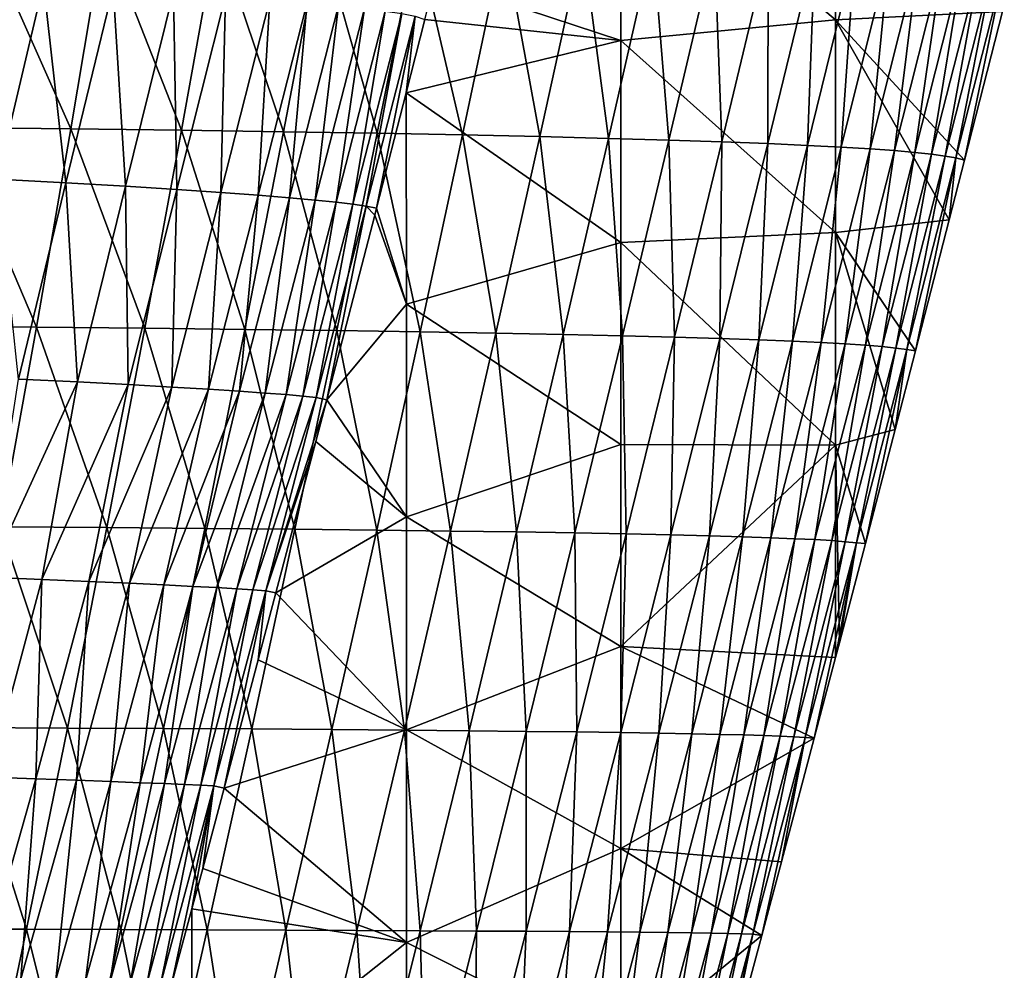
# Model space of a CAD drawing. Units: millimetres. Extents: x -158 to 158, y -540 to 0.
# Drawn here: x 104 to 127, y -411 to -389 of the extents above; entities that cross this region are included whole.
import ezdxf

# ---------------------------------------------------------------- set-up
doc = ezdxf.new("R2010")
doc.units = ezdxf.units.MM
doc.header["$LTSCALE"] = 81.481481
for name, color, linetype in [('127', 7, 'CONTINUOUS'), ('27', 7, 'CONTINUOUS'), ('32', 7, 'CONTINUOUS')]:
    doc.layers.add(name, color=color, linetype=linetype)

msp = doc.modelspace()

# ---------------------------------------------------------------- linework, layer by layer
at = {"layer": '127', "linetype": 'CONTINUOUS'}
for points in [[(104.147, -388.011, 70.8), (103.062, -392.581, 69.974), (102.295, -387.907, 76.457), (104.147, -388.011, 70.8)], [(104.665, -392.665, 64.267), (103.062, -392.581, 69.974), (104.147, -388.011, 70.8), (104.665, -392.665, 64.267)], [(105.771, -388.111, 65), (104.665, -392.665, 64.267), (104.147, -388.011, 70.8), (105.771, -388.111, 65)], [(106.058, -392.745, 58.41), (104.665, -392.665, 64.267), (105.771, -388.111, 65), (106.058, -392.745, 58.41)], [(107.179, -388.208, 59.052), (106.058, -392.745, 58.41), (105.771, -388.111, 65), (107.179, -388.208, 59.052)], [(107.258, -392.822, 52.401), (106.058, -392.745, 58.41), (107.179, -388.208, 59.052), (107.258, -392.822, 52.401)], [(108.39, -388.299, 52.951), (107.258, -392.822, 52.401), (107.179, -388.208, 59.052), (108.39, -388.299, 52.951)], [(108.284, -392.892, 46.246), (107.258, -392.822, 52.401), (108.39, -388.299, 52.951), (108.284, -392.892, 46.246)], [(109.423, -388.383, 46.705), (108.284, -392.892, 46.246), (108.39, -388.299, 52.951), (109.423, -388.383, 46.705)], [(109.152, -392.956, 39.95), (108.284, -392.892, 46.246), (109.423, -388.383, 46.705), (109.152, -392.956, 39.95)], [(110.296, -388.46, 40.319), (109.152, -392.956, 39.95), (109.423, -388.383, 46.705), (110.296, -388.46, 40.319)], [(109.879, -393.013, 33.522), (109.152, -392.956, 39.95), (110.296, -388.46, 40.319), (109.879, -393.013, 33.522)], [(111.026, -388.53, 33.805), (109.879, -393.013, 33.522), (110.296, -388.46, 40.319), (111.026, -388.53, 33.805)], [(110.48, -393.066, 26.977), (109.879, -393.013, 33.522), (111.026, -388.53, 33.805), (110.48, -393.066, 26.977)], [(111.628, -388.595, 27.178), (110.48, -393.066, 26.977), (111.026, -388.53, 33.805), (111.628, -388.595, 27.178)], [(110.969, -393.114, 20.33), (110.48, -393.066, 26.977), (111.628, -388.595, 27.178), (110.969, -393.114, 20.33)], [(112.116, -388.655, 20.459), (110.969, -393.114, 20.33), (111.628, -388.595, 27.178), (112.116, -388.655, 20.459)], [(111.361, -393.161, 13.604), (110.969, -393.114, 20.33), (112.116, -388.655, 20.459), (111.361, -393.161, 13.604)], [(112.506, -388.714, 13.673), (111.361, -393.161, 13.604), (112.116, -388.655, 20.459), (112.506, -388.714, 13.673)], [(111.671, -393.208, 6.82), (111.361, -393.161, 13.604), (112.506, -388.714, 13.673), (111.671, -393.208, 6.82)], [(112.811, -388.773, 6.845), (111.671, -393.208, 6.82), (112.506, -388.714, 13.673), (112.811, -388.773, 6.845)], [(111.913, -393.257), (111.671, -393.208, 6.82), (112.811, -388.773, 6.845), (111.913, -393.257)], [(112.605, -390.567), (111.913, -393.257), (112.811, -388.773, 6.845), (112.605, -390.567)], [(113.042, -388.855), (112.605, -390.567), (112.811, -388.773, 6.845), (113.042, -388.855)], [(104.665, -392.665, 64.267), (103.564, -397.246, 63.459), (103.062, -392.581, 69.974), (104.665, -392.665, 64.267)], [(104.936, -397.312, 57.698), (103.564, -397.246, 63.459), (104.665, -392.665, 64.267), (104.936, -397.312, 57.698)], [(106.058, -392.745, 58.41), (104.936, -397.312, 57.698), (104.665, -392.665, 64.267), (106.058, -392.745, 58.41)], [(106.121, -397.374, 51.784), (104.936, -397.312, 57.698), (106.058, -392.745, 58.41), (106.121, -397.374, 51.784)], [(107.258, -392.822, 52.401), (106.121, -397.374, 51.784), (106.058, -392.745, 58.41), (107.258, -392.822, 52.401)], [(107.136, -397.432, 45.724), (106.121, -397.374, 51.784), (107.258, -392.822, 52.401), (107.136, -397.432, 45.724)], [(108.284, -392.892, 46.246), (107.136, -397.432, 45.724), (107.258, -392.822, 52.401), (108.284, -392.892, 46.246)], [(107.996, -397.483, 39.524), (107.136, -397.432, 45.724), (108.284, -392.892, 46.246), (107.996, -397.483, 39.524)], [(109.152, -392.956, 39.95), (107.996, -397.483, 39.524), (108.284, -392.892, 46.246), (109.152, -392.956, 39.95)], [(108.718, -397.529, 33.189), (107.996, -397.483, 39.524), (109.152, -392.956, 39.95), (108.718, -397.529, 33.189)], [(109.879, -393.013, 33.522), (108.718, -397.529, 33.189), (109.152, -392.956, 39.95), (109.879, -393.013, 33.522)], [(109.315, -397.57, 26.732), (108.718, -397.529, 33.189), (109.879, -393.013, 33.522), (109.315, -397.57, 26.732)], [(110.48, -393.066, 26.977), (109.315, -397.57, 26.732), (109.879, -393.013, 33.522), (110.48, -393.066, 26.977)], [(109.803, -397.607, 20.167), (109.315, -397.57, 26.732), (110.48, -393.066, 26.977), (109.803, -397.607, 20.167)], [(110.969, -393.114, 20.33), (109.803, -397.607, 20.167), (110.48, -393.066, 26.977), (110.969, -393.114, 20.33)], [(110.196, -397.642, 13.51), (109.803, -397.607, 20.167), (110.969, -393.114, 20.33), (110.196, -397.642, 13.51)], [(111.361, -393.161, 13.604), (110.196, -397.642, 13.51), (110.969, -393.114, 20.33), (111.361, -393.161, 13.604)], [(110.508, -397.678, 6.782), (110.196, -397.642, 13.51), (111.361, -393.161, 13.604), (110.508, -397.678, 6.782)], [(111.671, -393.208, 6.82), (110.508, -397.678, 6.782), (111.361, -393.161, 13.604), (111.671, -393.208, 6.82)], [(110.75, -397.732), (110.508, -397.678, 6.782), (111.671, -393.208, 6.82), (110.75, -397.732)], [(111.871, -393.417), (110.75, -397.732), (111.671, -393.208, 6.82), (111.871, -393.417)], [(111.913, -393.257), (111.871, -393.417), (111.671, -393.208, 6.82), (111.913, -393.257)], [(104.936, -397.312, 57.698), (102.845, -401.866, 61.078), (103.564, -397.246, 63.459), (104.936, -397.312, 57.698)], [(104.109, -401.918, 55.529), (102.845, -401.866, 61.078), (104.936, -397.312, 57.698), (104.109, -401.918, 55.529)], [(106.121, -397.374, 51.784), (104.109, -401.918, 55.529), (104.936, -397.312, 57.698), (106.121, -397.374, 51.784)], [(105.205, -401.966, 49.838), (104.109, -401.918, 55.529), (106.121, -397.374, 51.784), (105.205, -401.966, 49.838)], [(107.136, -397.432, 45.724), (105.205, -401.966, 49.838), (106.121, -397.374, 51.784), (107.136, -397.432, 45.724)], [(106.147, -402.009, 44.01), (105.205, -401.966, 49.838), (107.136, -397.432, 45.724), (106.147, -402.009, 44.01)], [(107.996, -397.483, 39.524), (106.147, -402.009, 44.01), (107.136, -397.432, 45.724), (107.996, -397.483, 39.524)], [(106.949, -402.048, 38.05), (106.147, -402.009, 44.01), (107.996, -397.483, 39.524), (106.949, -402.048, 38.05)], [(108.718, -397.529, 33.189), (106.949, -402.048, 38.05), (107.996, -397.483, 39.524), (108.718, -397.529, 33.189)], [(107.626, -402.082, 31.963), (106.949, -402.048, 38.05), (108.718, -397.529, 33.189), (107.626, -402.082, 31.963)], [(109.315, -397.57, 26.732), (107.626, -402.082, 31.963), (108.718, -397.529, 33.189), (109.315, -397.57, 26.732)], [(108.189, -402.111, 25.757), (107.626, -402.082, 31.963), (109.315, -397.57, 26.732), (108.189, -402.111, 25.757)], [(109.803, -397.607, 20.167), (108.189, -402.111, 25.757), (109.315, -397.57, 26.732), (109.803, -397.607, 20.167)], [(108.652, -402.137, 19.444), (108.189, -402.111, 25.757), (109.803, -397.607, 20.167), (108.652, -402.137, 19.444)], [(110.196, -397.642, 13.51), (108.652, -402.137, 19.444), (109.803, -397.607, 20.167), (110.196, -397.642, 13.51)], [(109.029, -402.162, 13.037), (108.652, -402.137, 19.444), (110.196, -397.642, 13.51), (109.029, -402.162, 13.037)], [(110.508, -397.678, 6.782), (109.029, -402.162, 13.037), (110.196, -397.642, 13.51), (110.508, -397.678, 6.782)], [(109.331, -402.186, 6.551), (109.029, -402.162, 13.037), (110.508, -397.678, 6.782), (109.331, -402.186, 6.551)], [(110.75, -397.732), (109.331, -402.186, 6.551), (110.508, -397.678, 6.782), (110.75, -397.732)], [(110.75, -397.732), (110.496, -398.7), (109.331, -402.186, 6.551), (110.75, -397.732)], [(110.496, -398.7), (109.566, -402.235), (109.331, -402.186, 6.551), (110.496, -398.7)], [(104.109, -401.918, 55.529), (102.869, -406.532, 55.199), (102.845, -401.866, 61.078), (104.109, -401.918, 55.529)], [(103.967, -406.572, 49.566), (102.869, -406.532, 55.199), (104.109, -401.918, 55.529), (103.967, -406.572, 49.566)], [(105.205, -401.966, 49.838), (103.967, -406.572, 49.566), (104.109, -401.918, 55.529), (105.205, -401.966, 49.838)], [(104.912, -406.607, 43.793), (103.967, -406.572, 49.566), (105.205, -401.966, 49.838), (104.912, -406.607, 43.793)], [(106.147, -402.009, 44.01), (104.912, -406.607, 43.793), (105.205, -401.966, 49.838), (106.147, -402.009, 44.01)], [(105.718, -406.638, 37.885), (104.912, -406.607, 43.793), (106.147, -402.009, 44.01), (105.718, -406.638, 37.885)], [(106.949, -402.048, 38.05), (105.718, -406.638, 37.885), (106.147, -402.009, 44.01), (106.949, -402.048, 38.05)], [(106.398, -406.664, 31.846), (105.718, -406.638, 37.885), (106.949, -402.048, 38.05), (106.398, -406.664, 31.846)], [(107.626, -402.082, 31.963), (106.398, -406.664, 31.846), (106.949, -402.048, 38.05), (107.626, -402.082, 31.963)], [(106.965, -406.686, 25.684), (106.398, -406.664, 31.846), (107.626, -402.082, 31.963), (106.965, -406.686, 25.684)], [(108.189, -402.111, 25.757), (106.965, -406.686, 25.684), (107.626, -402.082, 31.963), (108.189, -402.111, 25.757)], [(107.432, -406.705, 19.407), (106.965, -406.686, 25.684), (108.189, -402.111, 25.757), (107.432, -406.705, 19.407)], [(108.652, -402.137, 19.444), (107.432, -406.705, 19.407), (108.189, -402.111, 25.757), (108.652, -402.137, 19.444)], [(107.812, -406.722, 13.026), (107.432, -406.705, 19.407), (108.652, -402.137, 19.444), (107.812, -406.722, 13.026)], [(109.029, -402.162, 13.037), (107.812, -406.722, 13.026), (108.652, -402.137, 19.444), (109.029, -402.162, 13.037)], [(108.119, -406.738, 6.553), (107.812, -406.722, 13.026), (109.029, -402.162, 13.037), (108.119, -406.738, 6.553)], [(109.331, -402.186, 6.551), (108.119, -406.738, 6.553), (109.029, -402.162, 13.037), (109.331, -402.186, 6.551)], [(108.357, -406.792), (108.119, -406.738, 6.553), (109.331, -402.186, 6.551), (108.357, -406.792)], [(109.154, -403.794), (108.357, -406.792), (109.331, -402.186, 6.551), (109.154, -403.794)], [(109.566, -402.235), (109.154, -403.794), (109.331, -402.186, 6.551), (109.566, -402.235)], [(103.967, -406.572, 49.566), (102.654, -411.209, 49.577), (102.869, -406.532, 55.199), (103.967, -406.572, 49.566)], [(103.614, -411.239, 43.829), (102.654, -411.209, 49.577), (103.967, -406.572, 49.566), (103.614, -411.239, 43.829)], [(104.912, -406.607, 43.793), (103.614, -411.239, 43.829), (103.967, -406.572, 49.566), (104.912, -406.607, 43.793)], [(104.434, -411.265, 37.94), (103.614, -411.239, 43.829), (104.912, -406.607, 43.793), (104.434, -411.265, 37.94)], [(105.718, -406.638, 37.885), (104.434, -411.265, 37.94), (104.912, -406.607, 43.793), (105.718, -406.638, 37.885)], [(105.125, -411.286, 31.916), (104.434, -411.265, 37.94), (105.718, -406.638, 37.885), (105.125, -411.286, 31.916)], [(106.398, -406.664, 31.846), (105.125, -411.286, 31.916), (105.718, -406.638, 37.885), (106.398, -406.664, 31.846)], [(105.702, -411.304, 25.761), (105.125, -411.286, 31.916), (106.398, -406.664, 31.846), (105.702, -411.304, 25.761)], [(106.965, -406.686, 25.684), (105.702, -411.304, 25.761), (106.398, -406.664, 31.846), (106.965, -406.686, 25.684)], [(106.177, -411.318, 19.482), (105.702, -411.304, 25.761), (106.965, -406.686, 25.684), (106.177, -411.318, 19.482)], [(107.432, -406.705, 19.407), (106.177, -411.318, 19.482), (106.965, -406.686, 25.684), (107.432, -406.705, 19.407)], [(106.564, -411.329, 13.089), (106.177, -411.318, 19.482), (107.432, -406.705, 19.407), (106.564, -411.329, 13.089)], [(107.812, -406.722, 13.026), (106.564, -411.329, 13.089), (107.432, -406.705, 19.407), (107.812, -406.722, 13.026)], [(106.878, -411.34, 6.592), (106.564, -411.329, 13.089), (107.812, -406.722, 13.026), (106.878, -411.34, 6.592)], [(108.119, -406.738, 6.553), (106.878, -411.34, 6.592), (107.812, -406.722, 13.026), (108.119, -406.738, 6.553)], [(107.127, -411.371), (106.878, -411.34, 6.592), (108.119, -406.738, 6.553), (107.127, -411.371)], [(107.603, -409.608), (107.127, -411.371), (108.119, -406.738, 6.553), (107.603, -409.608)], [(107.857, -408.662), (107.603, -409.608), (108.119, -406.738, 6.553), (107.857, -408.662)], [(108.357, -406.792), (107.857, -408.662), (108.119, -406.738, 6.553), (108.357, -406.792)]]:
    msp.add_3dface(points, dxfattribs=at)
at = {"layer": '27', "linetype": 'CONTINUOUS'}
for points in [[(122.619, -388.86), (117.614, -384.625), (122.619, -383.899), (122.619, -388.86)], [(122.619, -388.86), (122.619, -383.899), (126.51, -388.663), (122.619, -388.86)], [(117.614, -384.625), (117.614, -389.341), (113.282, -387.909), (117.614, -384.625)], [(117.614, -389.341), (117.614, -384.625), (122.619, -388.86), (117.614, -389.341)], [(113.282, -387.909), (117.614, -389.341), (113.042, -388.855), (113.282, -387.909)], [(125.629, -392.132), (122.619, -388.86), (126.51, -388.663), (125.629, -392.132)], [(117.614, -389.341), (112.605, -390.567), (113.042, -388.855), (117.614, -389.341)], [(122.619, -393.821), (117.614, -389.341), (122.619, -388.86), (122.619, -393.821)], [(122.619, -393.821), (122.619, -388.86), (125.272, -393.529), (122.619, -393.821)], [(125.272, -393.529), (122.619, -388.86), (125.629, -392.132), (125.272, -393.529)], [(117.614, -394.056), (112.605, -390.567), (117.614, -389.341), (117.614, -394.056)], [(117.614, -394.056), (117.614, -389.341), (122.619, -393.821), (117.614, -394.056)], [(112.605, -390.567), (112.609, -395.5), (111.913, -393.257), (112.605, -390.567)], [(112.609, -395.5), (112.605, -390.567), (117.614, -394.056), (112.609, -395.5)], [(111.913, -393.257), (112.609, -395.5), (111.871, -393.417), (111.913, -393.257)], [(111.871, -393.417), (112.609, -395.5), (110.75, -397.732), (111.871, -393.417)], [(124.486, -396.585), (122.619, -393.821), (125.272, -393.529), (124.486, -396.585)], [(122.619, -398.783), (117.614, -394.056), (122.619, -393.821), (122.619, -398.783)], [(122.619, -398.783), (122.619, -393.821), (124.011, -398.422), (122.619, -398.783)], [(124.011, -398.422), (122.619, -393.821), (124.486, -396.585), (124.011, -398.422)], [(117.614, -398.771), (112.609, -395.5), (117.614, -394.056), (117.614, -398.771)], [(117.614, -398.771), (117.614, -394.056), (122.619, -398.783), (117.614, -398.771)], [(112.609, -395.5), (112.609, -400.463), (110.75, -397.732), (112.609, -395.5)], [(112.609, -400.463), (112.609, -395.5), (117.614, -398.771), (112.609, -400.463)], [(110.75, -397.732), (112.609, -400.463), (110.496, -398.7), (110.75, -397.732)], [(123.318, -401.08), (122.619, -398.783), (124.011, -398.422), (123.318, -401.08)], [(110.496, -398.7), (112.609, -400.463), (109.566, -402.235), (110.496, -398.7)], [(117.614, -403.487), (112.609, -400.463), (117.614, -398.771), (117.614, -403.487)], [(117.614, -403.487), (117.614, -398.771), (122.619, -398.783), (117.614, -403.487)], [(122.621, -403.74), (117.614, -403.487), (122.619, -398.783), (122.621, -403.74)], [(122.621, -403.74), (122.619, -398.783), (122.711, -403.396), (122.621, -403.74)], [(122.711, -403.396), (122.619, -398.783), (123.318, -401.08), (122.711, -403.396)], [(112.609, -400.463), (112.609, -405.427), (109.566, -402.235), (112.609, -400.463)], [(112.609, -405.427), (112.609, -400.463), (117.614, -403.487), (112.609, -405.427)], [(109.566, -402.235), (112.609, -405.427), (109.154, -403.794), (109.566, -402.235)], [(117.614, -408.202), (112.609, -405.427), (117.614, -403.487), (117.614, -408.202)], [(117.614, -408.202), (117.614, -403.487), (122.123, -405.628), (117.614, -408.202)], [(122.123, -405.628), (117.614, -403.487), (122.621, -403.74), (122.123, -405.628)], [(109.154, -403.794), (112.609, -405.427), (108.357, -406.792), (109.154, -403.794)], [(112.609, -405.427), (112.609, -410.39), (108.357, -406.792), (112.609, -405.427)], [(112.609, -410.39), (112.609, -405.427), (117.614, -408.202), (112.609, -410.39)], [(121.357, -408.511), (117.614, -408.202), (122.123, -405.628), (121.357, -408.511)], [(108.357, -406.792), (112.609, -410.39), (107.857, -408.662), (108.357, -406.792)], [(117.614, -412.917), (112.609, -410.39), (117.614, -408.202), (117.614, -412.917)], [(117.614, -412.917), (117.614, -408.202), (120.898, -410.232), (117.614, -412.917)], [(120.898, -410.232), (117.614, -408.202), (121.357, -408.511), (120.898, -410.232)], [(112.609, -410.39), (107.603, -409.608), (107.857, -408.662), (112.609, -410.39)], [(107.603, -409.608), (107.604, -414.371), (107.127, -411.371), (107.603, -409.608)], [(107.604, -414.371), (107.603, -409.608), (112.609, -410.39), (107.604, -414.371)], [(112.609, -415.354), (107.604, -414.371), (112.609, -410.39), (112.609, -415.354)], [(112.609, -415.354), (112.609, -410.39), (117.614, -412.917), (112.609, -415.354)], [(119.973, -413.679), (117.614, -412.917), (120.898, -410.232), (119.973, -413.679)]]:
    msp.add_3dface(points, dxfattribs=at)
at = {"layer": '32', "linetype": 'CONTINUOUS'}
for points in [[(102.001, -391.374, 105.635), (104.784, -391.405, 101.013), (102.721, -386.773, 107.268), (102.001, -391.374, 105.635)], [(102.721, -386.773, 107.268), (104.784, -391.405, 101.013), (105.555, -386.812, 102.553), (102.721, -386.773, 107.268)], [(104.784, -391.405, 101.013), (107.364, -391.438, 96.231), (105.555, -386.812, 102.553), (104.784, -391.405, 101.013)], [(105.555, -386.812, 102.553), (107.364, -391.438, 96.231), (108.187, -386.853, 97.679), (105.555, -386.812, 102.553)], [(107.364, -391.438, 96.231), (109.745, -391.472, 91.3), (108.187, -386.853, 97.679), (107.364, -391.438, 96.231)], [(108.187, -386.853, 97.679), (109.745, -391.472, 91.3), (110.617, -386.896, 92.654), (108.187, -386.853, 97.679)], [(109.745, -391.472, 91.3), (111.93, -391.508, 86.222), (110.617, -386.896, 92.654), (109.745, -391.472, 91.3)], [(110.617, -386.896, 92.654), (111.93, -391.508, 86.222), (112.848, -386.941, 87.482), (110.617, -386.896, 92.654)], [(111.93, -391.508, 86.222), (113.921, -391.547, 81.005), (112.848, -386.941, 87.482), (111.93, -391.508, 86.222)], [(112.848, -386.941, 87.482), (113.921, -391.547, 81.005), (114.884, -386.989, 82.17), (112.848, -386.941, 87.482)], [(113.921, -391.547, 81.005), (115.719, -391.587, 75.67), (114.884, -386.989, 82.17), (113.921, -391.547, 81.005)], [(114.884, -386.989, 82.17), (115.719, -391.587, 75.67), (116.72, -387.039, 76.738), (114.884, -386.989, 82.17)], [(115.719, -391.587, 75.67), (117.321, -391.628, 70.239), (116.72, -387.039, 76.738), (115.719, -391.587, 75.67)], [(116.72, -387.039, 76.738), (117.321, -391.628, 70.239), (118.354, -387.089, 71.209), (116.72, -387.039, 76.738)], [(117.321, -391.628, 70.239), (118.732, -391.668, 64.723), (118.354, -387.089, 71.209), (117.321, -391.628, 70.239)], [(118.354, -387.089, 71.209), (118.732, -391.668, 64.723), (119.792, -387.139, 65.595), (118.354, -387.089, 71.209)], [(118.732, -391.668, 64.723), (119.965, -391.709, 59.124), (119.792, -387.139, 65.595), (118.732, -391.668, 64.723)], [(119.792, -387.139, 65.595), (119.965, -391.709, 59.124), (121.047, -387.189, 59.9), (119.792, -387.139, 65.595)], [(119.965, -391.709, 59.124), (121.037, -391.75, 53.45), (121.047, -387.189, 59.9), (119.965, -391.709, 59.124)], [(121.047, -387.189, 59.9), (121.037, -391.75, 53.45), (122.134, -387.239, 54.129), (121.047, -387.189, 59.9)], [(121.037, -391.75, 53.45), (121.961, -391.79, 47.704), (122.134, -387.239, 54.129), (121.037, -391.75, 53.45)], [(122.134, -387.239, 54.129), (121.961, -391.79, 47.704), (123.07, -387.289, 48.288), (122.134, -387.239, 54.129)], [(121.961, -391.79, 47.704), (122.753, -391.831, 41.89), (123.07, -387.289, 48.288), (121.961, -391.79, 47.704)], [(123.07, -387.289, 48.288), (122.753, -391.831, 41.89), (123.871, -387.339, 42.379), (123.07, -387.289, 48.288)], [(122.753, -391.831, 41.89), (123.426, -391.872, 36.012), (123.871, -387.339, 42.379), (122.753, -391.831, 41.89)], [(123.871, -387.339, 42.379), (123.426, -391.872, 36.012), (124.551, -387.389, 36.409), (123.871, -387.339, 42.379)], [(123.426, -391.872, 36.012), (123.994, -391.913, 30.079), (124.551, -387.389, 36.409), (123.426, -391.872, 36.012)], [(124.551, -387.389, 36.409), (123.994, -391.913, 30.079), (125.122, -387.44, 30.387), (124.551, -387.389, 36.409)], [(123.994, -391.913, 30.079), (124.467, -391.955, 24.1), (125.122, -387.44, 30.387), (123.994, -391.913, 30.079)], [(125.122, -387.44, 30.387), (124.467, -391.955, 24.1), (125.598, -387.491, 24.326), (125.122, -387.44, 30.387)], [(124.467, -391.955, 24.1), (124.856, -391.998, 18.09), (125.598, -387.491, 24.326), (124.467, -391.955, 24.1)], [(125.598, -387.491, 24.326), (124.856, -391.998, 18.09), (125.988, -387.544, 18.241), (125.598, -387.491, 24.326)], [(124.856, -391.998, 18.09), (125.173, -392.041, 12.06), (125.988, -387.544, 18.241), (124.856, -391.998, 18.09)], [(125.988, -387.544, 18.241), (125.173, -392.041, 12.06), (126.303, -387.596, 12.147), (125.988, -387.544, 18.241)], [(125.173, -392.041, 12.06), (125.427, -392.085, 6.026), (126.303, -387.596, 12.147), (125.173, -392.041, 12.06)], [(126.303, -387.596, 12.147), (125.427, -392.085, 6.026), (126.555, -387.65, 6.062), (126.303, -387.596, 12.147)], [(125.427, -392.085, 6.026), (125.629, -392.132), (126.555, -387.65, 6.062), (125.427, -392.085, 6.026)], [(125.629, -392.132), (126.51, -388.663), (126.555, -387.65, 6.062), (125.629, -392.132)], [(101.247, -396.011, 104.069), (103.979, -396.034, 99.534), (102.001, -391.374, 105.635), (101.247, -396.011, 104.069)], [(102.001, -391.374, 105.635), (103.979, -396.034, 99.534), (104.784, -391.405, 101.013), (102.001, -391.374, 105.635)], [(103.979, -396.034, 99.534), (106.51, -396.059, 94.841), (104.784, -391.405, 101.013), (103.979, -396.034, 99.534)], [(104.784, -391.405, 101.013), (106.51, -396.059, 94.841), (107.364, -391.438, 96.231), (104.784, -391.405, 101.013)], [(106.51, -396.059, 94.841), (108.843, -396.084, 89.997), (107.364, -391.438, 96.231), (106.51, -396.059, 94.841)], [(107.364, -391.438, 96.231), (108.843, -396.084, 89.997), (109.745, -391.472, 91.3), (107.364, -391.438, 96.231)], [(108.843, -396.084, 89.997), (110.983, -396.112, 85.01), (109.745, -391.472, 91.3), (108.843, -396.084, 89.997)], [(109.745, -391.472, 91.3), (110.983, -396.112, 85.01), (111.93, -391.508, 86.222), (109.745, -391.472, 91.3)], [(110.983, -396.112, 85.01), (112.933, -396.142, 79.885), (111.93, -391.508, 86.222), (110.983, -396.112, 85.01)], [(111.93, -391.508, 86.222), (112.933, -396.142, 79.885), (113.921, -391.547, 81.005), (111.93, -391.508, 86.222)], [(112.933, -396.142, 79.885), (114.693, -396.173, 74.643), (113.921, -391.547, 81.005), (112.933, -396.142, 79.885)], [(113.921, -391.547, 81.005), (114.693, -396.173, 74.643), (115.719, -391.587, 75.67), (113.921, -391.547, 81.005)], [(114.693, -396.173, 74.643), (116.263, -396.204, 69.305), (115.719, -391.587, 75.67), (114.693, -396.173, 74.643)], [(115.719, -391.587, 75.67), (116.263, -396.204, 69.305), (117.321, -391.628, 70.239), (115.719, -391.587, 75.67)], [(116.263, -396.204, 69.305), (117.648, -396.235, 63.883), (117.321, -391.628, 70.239), (116.263, -396.204, 69.305)], [(117.321, -391.628, 70.239), (117.648, -396.235, 63.883), (118.732, -391.668, 64.723), (117.321, -391.628, 70.239)], [(117.648, -396.235, 63.883), (118.861, -396.266, 58.377), (118.732, -391.668, 64.723), (117.648, -396.235, 63.883)], [(118.732, -391.668, 64.723), (118.861, -396.266, 58.377), (119.965, -391.709, 59.124), (118.732, -391.668, 64.723)], [(118.861, -396.266, 58.377), (119.917, -396.297, 52.796), (119.965, -391.709, 59.124), (118.861, -396.266, 58.377)], [(119.965, -391.709, 59.124), (119.917, -396.297, 52.796), (121.037, -391.75, 53.45), (119.965, -391.709, 59.124)], [(119.917, -396.297, 52.796), (120.83, -396.329, 47.142), (121.037, -391.75, 53.45), (119.917, -396.297, 52.796)], [(121.037, -391.75, 53.45), (120.83, -396.329, 47.142), (121.961, -391.79, 47.704), (121.037, -391.75, 53.45)], [(120.83, -396.329, 47.142), (121.613, -396.36, 41.417), (121.961, -391.79, 47.704), (120.83, -396.329, 47.142)], [(121.961, -391.79, 47.704), (121.613, -396.36, 41.417), (122.753, -391.831, 41.89), (121.961, -391.79, 47.704)], [(121.613, -396.36, 41.417), (122.28, -396.391, 35.627), (122.753, -391.831, 41.89), (121.613, -396.36, 41.417)], [(122.753, -391.831, 41.89), (122.28, -396.391, 35.627), (123.426, -391.872, 36.012), (122.753, -391.831, 41.89)], [(122.28, -396.391, 35.627), (122.844, -396.423, 29.779), (123.426, -391.872, 36.012), (122.28, -396.391, 35.627)], [(123.426, -391.872, 36.012), (122.844, -396.423, 29.779), (123.994, -391.913, 30.079), (123.426, -391.872, 36.012)], [(122.844, -396.423, 29.779), (123.314, -396.455, 23.88), (123.994, -391.913, 30.079), (122.844, -396.423, 29.779)], [(123.994, -391.913, 30.079), (123.314, -396.455, 23.88), (124.467, -391.955, 24.1), (123.994, -391.913, 30.079)], [(123.314, -396.455, 23.88), (123.703, -396.488, 17.941), (124.467, -391.955, 24.1), (123.314, -396.455, 23.88)], [(124.467, -391.955, 24.1), (123.703, -396.488, 17.941), (124.856, -391.998, 18.09), (124.467, -391.955, 24.1)], [(123.703, -396.488, 17.941), (124.021, -396.522, 11.974), (124.856, -391.998, 18.09), (123.703, -396.488, 17.941)], [(124.856, -391.998, 18.09), (124.021, -396.522, 11.974), (125.173, -392.041, 12.06), (124.856, -391.998, 18.09)], [(124.021, -396.522, 11.974), (124.278, -396.556, 5.99), (125.173, -392.041, 12.06), (124.021, -396.522, 11.974)], [(125.173, -392.041, 12.06), (124.278, -396.556, 5.99), (125.427, -392.085, 6.026), (125.173, -392.041, 12.06)], [(124.278, -396.556, 5.99), (124.486, -396.585), (125.427, -392.085, 6.026), (124.278, -396.556, 5.99)], [(124.486, -396.585), (125.272, -393.529), (125.427, -392.085, 6.026), (124.486, -396.585)], [(125.272, -393.529), (125.629, -392.132), (125.427, -392.085, 6.026), (125.272, -393.529)], [(101.247, -396.011, 104.069), (103.14, -400.695, 98.115), (103.979, -396.034, 99.534), (101.247, -396.011, 104.069)], [(103.14, -400.695, 98.115), (105.624, -400.711, 93.504), (103.979, -396.034, 99.534), (103.14, -400.695, 98.115)], [(103.979, -396.034, 99.534), (105.624, -400.711, 93.504), (106.51, -396.059, 94.841), (103.979, -396.034, 99.534)], [(105.624, -400.711, 93.504), (107.911, -400.729, 88.745), (106.51, -396.059, 94.841), (105.624, -400.711, 93.504)], [(106.51, -396.059, 94.841), (107.911, -400.729, 88.745), (108.843, -396.084, 89.997), (106.51, -396.059, 94.841)], [(107.911, -400.729, 88.745), (110.007, -400.748, 83.843), (108.843, -396.084, 89.997), (107.911, -400.729, 88.745)], [(108.843, -396.084, 89.997), (110.007, -400.748, 83.843), (110.983, -396.112, 85.01), (108.843, -396.084, 89.997)], [(110.007, -400.748, 83.843), (111.917, -400.769, 78.807), (110.983, -396.112, 85.01), (110.007, -400.748, 83.843)], [(110.983, -396.112, 85.01), (111.917, -400.769, 78.807), (112.933, -396.142, 79.885), (110.983, -396.112, 85.01)], [(111.917, -400.769, 78.807), (113.641, -400.791, 73.654), (112.933, -396.142, 79.885), (111.917, -400.769, 78.807)], [(112.933, -396.142, 79.885), (113.641, -400.791, 73.654), (114.693, -396.173, 74.643), (112.933, -396.142, 79.885)], [(113.641, -400.791, 73.654), (115.179, -400.813, 68.407), (114.693, -396.173, 74.643), (113.641, -400.791, 73.654)], [(114.693, -396.173, 74.643), (115.179, -400.813, 68.407), (116.263, -396.204, 69.305), (114.693, -396.173, 74.643)], [(115.179, -400.813, 68.407), (116.54, -400.835, 63.073), (116.263, -396.204, 69.305), (115.179, -400.813, 68.407)], [(116.263, -396.204, 69.305), (116.54, -400.835, 63.073), (117.648, -396.235, 63.883), (116.263, -396.204, 69.305)], [(116.54, -400.835, 63.073), (117.734, -400.858, 57.658), (117.648, -396.235, 63.883), (116.54, -400.835, 63.073)], [(117.648, -396.235, 63.883), (117.734, -400.858, 57.658), (118.861, -396.266, 58.377), (117.648, -396.235, 63.883)], [(117.734, -400.858, 57.658), (118.775, -400.88, 52.165), (118.861, -396.266, 58.377), (117.734, -400.858, 57.658)], [(118.861, -396.266, 58.377), (118.775, -400.88, 52.165), (119.917, -396.297, 52.796), (118.861, -396.266, 58.377)], [(118.775, -400.88, 52.165), (119.676, -400.902, 46.598), (119.917, -396.297, 52.796), (118.775, -400.88, 52.165)], [(119.917, -396.297, 52.796), (119.676, -400.902, 46.598), (120.83, -396.329, 47.142), (119.917, -396.297, 52.796)], [(119.676, -400.902, 46.598), (120.451, -400.924, 40.959), (120.83, -396.329, 47.142), (119.676, -400.902, 46.598)], [(120.83, -396.329, 47.142), (120.451, -400.924, 40.959), (121.613, -396.36, 41.417), (120.83, -396.329, 47.142)], [(120.451, -400.924, 40.959), (121.112, -400.946, 35.254), (121.613, -396.36, 41.417), (120.451, -400.924, 40.959)], [(121.613, -396.36, 41.417), (121.112, -400.946, 35.254), (122.28, -396.391, 35.627), (121.613, -396.36, 41.417)], [(121.112, -400.946, 35.254), (121.671, -400.969, 29.486), (122.28, -396.391, 35.627), (121.112, -400.946, 35.254)], [(122.28, -396.391, 35.627), (121.671, -400.969, 29.486), (122.844, -396.423, 29.779), (122.28, -396.391, 35.627)], [(121.671, -400.969, 29.486), (122.139, -400.992, 23.664), (122.844, -396.423, 29.779), (121.671, -400.969, 29.486)], [(122.844, -396.423, 29.779), (122.139, -400.992, 23.664), (123.314, -396.455, 23.88), (122.844, -396.423, 29.779)], [(122.139, -400.992, 23.664), (122.528, -401.015, 17.794), (123.314, -396.455, 23.88), (122.139, -400.992, 23.664)], [(123.314, -396.455, 23.88), (122.528, -401.015, 17.794), (123.703, -396.488, 17.941), (123.314, -396.455, 23.88)], [(122.528, -401.015, 17.794), (122.846, -401.039, 11.888), (123.703, -396.488, 17.941), (122.528, -401.015, 17.794)], [(123.703, -396.488, 17.941), (122.846, -401.039, 11.888), (124.021, -396.522, 11.974), (123.703, -396.488, 17.941)], [(122.846, -401.039, 11.888), (123.106, -401.064, 5.953), (124.021, -396.522, 11.974), (122.846, -401.039, 11.888)], [(124.021, -396.522, 11.974), (123.106, -401.064, 5.953), (124.278, -396.556, 5.99), (124.021, -396.522, 11.974)], [(123.106, -401.064, 5.953), (123.318, -401.08), (124.278, -396.556, 5.99), (123.106, -401.064, 5.953)], [(123.318, -401.08), (124.011, -398.422), (124.278, -396.556, 5.99), (123.318, -401.08)], [(124.011, -398.422), (124.486, -396.585), (124.278, -396.556, 5.99), (124.011, -398.422)], [(102.265, -405.378, 96.751), (104.704, -405.388, 92.219), (103.14, -400.695, 98.115), (102.265, -405.378, 96.751)], [(103.14, -400.695, 98.115), (104.704, -405.388, 92.219), (105.624, -400.711, 93.504), (103.14, -400.695, 98.115)], [(104.704, -405.388, 92.219), (106.947, -405.399, 87.539), (105.624, -400.711, 93.504), (104.704, -405.388, 92.219)], [(105.624, -400.711, 93.504), (106.947, -405.399, 87.539), (107.911, -400.729, 88.745), (105.624, -400.711, 93.504)], [(106.947, -405.399, 87.539), (109.002, -405.41, 82.719), (107.911, -400.729, 88.745), (106.947, -405.399, 87.539)], [(107.911, -400.729, 88.745), (109.002, -405.41, 82.719), (110.007, -400.748, 83.843), (107.911, -400.729, 88.745)], [(109.002, -405.41, 82.719), (110.872, -405.424, 77.767), (110.007, -400.748, 83.843), (109.002, -405.41, 82.719)], [(110.007, -400.748, 83.843), (110.872, -405.424, 77.767), (111.917, -400.769, 78.807), (110.007, -400.748, 83.843)], [(110.872, -405.424, 77.767), (112.561, -405.438, 72.701), (111.917, -400.769, 78.807), (110.872, -405.424, 77.767)], [(111.917, -400.769, 78.807), (112.561, -405.438, 72.701), (113.641, -400.791, 73.654), (111.917, -400.769, 78.807)], [(112.561, -405.438, 72.701), (114.07, -405.452, 67.54), (113.641, -400.791, 73.654), (112.561, -405.438, 72.701)], [(113.641, -400.791, 73.654), (114.07, -405.452, 67.54), (115.179, -400.813, 68.407), (113.641, -400.791, 73.654)], [(114.07, -405.452, 67.54), (115.406, -405.466, 62.293), (115.179, -400.813, 68.407), (114.07, -405.452, 67.54)], [(115.179, -400.813, 68.407), (115.406, -405.466, 62.293), (116.54, -400.835, 63.073), (115.179, -400.813, 68.407)], [(115.406, -405.466, 62.293), (116.581, -405.48, 56.963), (116.54, -400.835, 63.073), (115.406, -405.466, 62.293)], [(116.54, -400.835, 63.073), (116.581, -405.48, 56.963), (117.734, -400.858, 57.658), (116.54, -400.835, 63.073)], [(116.581, -405.48, 56.963), (117.608, -405.494, 51.555), (117.734, -400.858, 57.658), (116.581, -405.48, 56.963)], [(117.734, -400.858, 57.658), (117.608, -405.494, 51.555), (118.775, -400.88, 52.165), (117.734, -400.858, 57.658)], [(117.608, -405.494, 51.555), (118.499, -405.508, 46.072), (118.775, -400.88, 52.165), (117.608, -405.494, 51.555)], [(118.775, -400.88, 52.165), (118.499, -405.508, 46.072), (119.676, -400.902, 46.598), (118.775, -400.88, 52.165)], [(118.499, -405.508, 46.072), (119.266, -405.522, 40.516), (119.676, -400.902, 46.598), (118.499, -405.508, 46.072)], [(119.676, -400.902, 46.598), (119.266, -405.522, 40.516), (120.451, -400.924, 40.959), (119.676, -400.902, 46.598)], [(119.266, -405.522, 40.516), (119.921, -405.536, 34.89), (120.451, -400.924, 40.959), (119.266, -405.522, 40.516)], [(120.451, -400.924, 40.959), (119.921, -405.536, 34.89), (121.112, -400.946, 35.254), (120.451, -400.924, 40.959)], [(119.921, -405.536, 34.89), (120.476, -405.55, 29.2), (121.112, -400.946, 35.254), (119.921, -405.536, 34.89)], [(121.112, -400.946, 35.254), (120.476, -405.55, 29.2), (121.671, -400.969, 29.486), (121.112, -400.946, 35.254)], [(120.476, -405.55, 29.2), (120.942, -405.565, 23.451), (121.671, -400.969, 29.486), (120.476, -405.55, 29.2)], [(121.671, -400.969, 29.486), (120.942, -405.565, 23.451), (122.139, -400.992, 23.664), (121.671, -400.969, 29.486)], [(120.942, -405.565, 23.451), (121.329, -405.58, 17.649), (122.139, -400.992, 23.664), (120.942, -405.565, 23.451)], [(122.139, -400.992, 23.664), (121.329, -405.58, 17.649), (122.528, -401.015, 17.794), (122.139, -400.992, 23.664)], [(121.329, -405.58, 17.649), (121.649, -405.596, 11.801), (122.528, -401.015, 17.794), (121.329, -405.58, 17.649)], [(122.528, -401.015, 17.794), (121.649, -405.596, 11.801), (122.846, -401.039, 11.888), (122.528, -401.015, 17.794)], [(121.649, -405.596, 11.801), (121.91, -405.612, 5.916), (122.846, -401.039, 11.888), (121.649, -405.596, 11.801)], [(122.846, -401.039, 11.888), (121.91, -405.612, 5.916), (123.106, -401.064, 5.953), (122.846, -401.039, 11.888)], [(121.91, -405.612, 5.916), (122.123, -405.628), (123.106, -401.064, 5.953), (121.91, -405.612, 5.916)], [(122.123, -405.628), (122.621, -403.74), (123.106, -401.064, 5.953), (122.123, -405.628)], [(122.621, -403.74), (122.711, -403.396), (123.106, -401.064, 5.953), (122.621, -403.74)], [(122.711, -403.396), (123.318, -401.08), (123.106, -401.064, 5.953), (122.711, -403.396)], [(101.353, -410.08, 95.44), (103.748, -410.085, 90.981), (102.265, -405.378, 96.751), (101.353, -410.08, 95.44)], [(102.265, -405.378, 96.751), (103.748, -410.085, 90.981), (104.704, -405.388, 92.219), (102.265, -405.378, 96.751)], [(103.748, -410.085, 90.981), (105.95, -410.09, 86.376), (104.704, -405.388, 92.219), (103.748, -410.085, 90.981)], [(104.704, -405.388, 92.219), (105.95, -410.09, 86.376), (106.947, -405.399, 87.539), (104.704, -405.388, 92.219)], [(105.95, -410.09, 86.376), (107.965, -410.096, 81.634), (106.947, -405.399, 87.539), (105.95, -410.09, 86.376)], [(106.947, -405.399, 87.539), (107.965, -410.096, 81.634), (109.002, -405.41, 82.719), (106.947, -405.399, 87.539)], [(107.965, -410.096, 81.634), (109.798, -410.102, 76.764), (109.002, -405.41, 82.719), (107.965, -410.096, 81.634)], [(109.002, -405.41, 82.719), (109.798, -410.102, 76.764), (110.872, -405.424, 77.767), (109.002, -405.41, 82.719)], [(109.798, -410.102, 76.764), (111.453, -410.11, 71.782), (110.872, -405.424, 77.767), (109.798, -410.102, 76.764)], [(110.872, -405.424, 77.767), (111.453, -410.11, 71.782), (112.561, -405.438, 72.701), (110.872, -405.424, 77.767)], [(111.453, -410.11, 71.782), (112.933, -410.117, 66.704), (112.561, -405.438, 72.701), (111.453, -410.11, 71.782)], [(112.561, -405.438, 72.701), (112.933, -410.117, 66.704), (114.07, -405.452, 67.54), (112.561, -405.438, 72.701)], [(112.933, -410.117, 66.704), (114.247, -410.125, 61.539), (114.07, -405.452, 67.54), (112.933, -410.117, 66.704)], [(114.07, -405.452, 67.54), (114.247, -410.125, 61.539), (115.406, -405.466, 62.293), (114.07, -405.452, 67.54)], [(114.247, -410.125, 61.539), (115.404, -410.132, 56.292), (115.406, -405.466, 62.293), (114.247, -410.125, 61.539)], [(115.406, -405.466, 62.293), (115.404, -410.132, 56.292), (116.581, -405.48, 56.963), (115.406, -405.466, 62.293)], [(115.404, -410.132, 56.292), (116.416, -410.139, 50.965), (116.581, -405.48, 56.963), (115.404, -410.132, 56.292)], [(116.581, -405.48, 56.963), (116.416, -410.139, 50.965), (117.608, -405.494, 51.555), (116.581, -405.48, 56.963)], [(116.416, -410.139, 50.965), (117.296, -410.146, 45.561), (117.608, -405.494, 51.555), (116.416, -410.139, 50.965)], [(117.608, -405.494, 51.555), (117.296, -410.146, 45.561), (118.499, -405.508, 46.072), (117.608, -405.494, 51.555)], [(117.296, -410.146, 45.561), (118.056, -410.154, 40.084), (118.499, -405.508, 46.072), (117.296, -410.146, 45.561)], [(118.499, -405.508, 46.072), (118.056, -410.154, 40.084), (119.266, -405.522, 40.516), (118.499, -405.508, 46.072)], [(118.056, -410.154, 40.084), (118.706, -410.161, 34.535), (119.266, -405.522, 40.516), (118.056, -410.154, 40.084)], [(119.266, -405.522, 40.516), (118.706, -410.161, 34.535), (119.921, -405.536, 34.89), (119.266, -405.522, 40.516)], [(118.706, -410.161, 34.535), (119.257, -410.168, 28.919), (119.921, -405.536, 34.89), (118.706, -410.161, 34.535)], [(119.921, -405.536, 34.89), (119.257, -410.168, 28.919), (120.476, -405.55, 29.2), (119.921, -405.536, 34.89)], [(119.257, -410.168, 28.919), (119.72, -410.176, 23.24), (120.476, -405.55, 29.2), (119.257, -410.168, 28.919)], [(120.476, -405.55, 29.2), (119.72, -410.176, 23.24), (120.942, -405.565, 23.451), (120.476, -405.55, 29.2)], [(119.72, -410.176, 23.24), (120.107, -410.184, 17.503), (120.942, -405.565, 23.451), (119.72, -410.176, 23.24)], [(120.942, -405.565, 23.451), (120.107, -410.184, 17.503), (121.329, -405.58, 17.649), (120.942, -405.565, 23.451)], [(120.107, -410.184, 17.503), (120.426, -410.192, 11.714), (121.329, -405.58, 17.649), (120.107, -410.184, 17.503)], [(121.329, -405.58, 17.649), (120.426, -410.192, 11.714), (121.649, -405.596, 11.801), (121.329, -405.58, 17.649)], [(120.426, -410.192, 11.714), (120.69, -410.201, 5.877), (121.649, -405.596, 11.801), (120.426, -410.192, 11.714)], [(121.649, -405.596, 11.801), (120.69, -410.201, 5.877), (121.91, -405.612, 5.916), (121.649, -405.596, 11.801)], [(120.69, -410.201, 5.877), (120.898, -410.232), (121.91, -405.612, 5.916), (120.69, -410.201, 5.877)], [(120.898, -410.232), (121.357, -408.511), (121.91, -405.612, 5.916), (120.898, -410.232)], [(121.357, -408.511), (122.123, -405.628), (121.91, -405.612, 5.916), (121.357, -408.511)], [(101.353, -410.08, 95.44), (102.756, -414.801, 89.787), (103.748, -410.085, 90.981), (101.353, -410.08, 95.44)], [(102.756, -414.801, 89.787), (104.918, -414.803, 85.254), (103.748, -410.085, 90.981), (102.756, -414.801, 89.787)], [(103.748, -410.085, 90.981), (104.918, -414.803, 85.254), (105.95, -410.09, 86.376), (103.748, -410.085, 90.981)], [(104.918, -414.803, 85.254), (106.895, -414.804, 80.586), (105.95, -410.09, 86.376), (104.918, -414.803, 85.254)], [(105.95, -410.09, 86.376), (106.895, -414.804, 80.586), (107.965, -410.096, 81.634), (105.95, -410.09, 86.376)], [(106.895, -414.804, 80.586), (108.692, -414.807, 75.794), (107.965, -410.096, 81.634), (106.895, -414.804, 80.586)], [(107.965, -410.096, 81.634), (108.692, -414.807, 75.794), (109.798, -410.102, 76.764), (107.965, -410.096, 81.634)], [(108.692, -414.807, 75.794), (110.314, -414.809, 70.892), (109.798, -410.102, 76.764), (108.692, -414.807, 75.794)], [(109.798, -410.102, 76.764), (110.314, -414.809, 70.892), (111.453, -410.11, 71.782), (109.798, -410.102, 76.764)], [(110.314, -414.809, 70.892), (111.767, -414.812, 65.894), (111.453, -410.11, 71.782), (110.314, -414.809, 70.892)], [(111.453, -410.11, 71.782), (111.767, -414.812, 65.894), (112.933, -410.117, 66.704), (111.453, -410.11, 71.782)], [(111.767, -414.812, 65.894), (113.058, -414.814, 60.809), (112.933, -410.117, 66.704), (111.767, -414.812, 65.894)], [(112.933, -410.117, 66.704), (113.058, -414.814, 60.809), (114.247, -410.125, 61.539), (112.933, -410.117, 66.704)], [(113.058, -414.814, 60.809), (114.198, -414.817, 55.641), (114.247, -410.125, 61.539), (113.058, -414.814, 60.809)], [(114.247, -410.125, 61.539), (114.198, -414.817, 55.641), (115.404, -410.132, 56.292), (114.247, -410.125, 61.539)], [(114.198, -414.817, 55.641), (115.197, -414.819, 50.392), (115.404, -410.132, 56.292), (114.198, -414.817, 55.641)], [(115.404, -410.132, 56.292), (115.197, -414.819, 50.392), (116.416, -410.139, 50.965), (115.404, -410.132, 56.292)], [(115.197, -414.819, 50.392), (116.067, -414.822, 45.065), (116.416, -410.139, 50.965), (115.197, -414.819, 50.392)], [(116.416, -410.139, 50.965), (116.067, -414.822, 45.065), (117.296, -410.146, 45.561), (116.416, -410.139, 50.965)], [(116.067, -414.822, 45.065), (116.819, -414.824, 39.662), (117.296, -410.146, 45.561), (116.067, -414.822, 45.065)], [(117.296, -410.146, 45.561), (116.819, -414.824, 39.662), (118.056, -410.154, 40.084), (117.296, -410.146, 45.561)], [(116.819, -414.824, 39.662), (117.463, -414.827, 34.187), (118.056, -410.154, 40.084), (116.819, -414.824, 39.662)], [(118.056, -410.154, 40.084), (117.463, -414.827, 34.187), (118.706, -410.161, 34.535), (118.056, -410.154, 40.084)], [(117.463, -414.827, 34.187), (118.011, -414.829, 28.642), (118.706, -410.161, 34.535), (117.463, -414.827, 34.187)], [(118.706, -410.161, 34.535), (118.011, -414.829, 28.642), (119.257, -410.168, 28.919), (118.706, -410.161, 34.535)], [(118.011, -414.829, 28.642), (118.472, -414.832, 23.031), (119.257, -410.168, 28.919), (118.011, -414.829, 28.642)], [(119.257, -410.168, 28.919), (118.472, -414.832, 23.031), (119.72, -410.176, 23.24), (119.257, -410.168, 28.919)], [(118.472, -414.832, 23.031), (118.857, -414.835, 17.357), (119.72, -410.176, 23.24), (118.472, -414.832, 23.031)], [(119.72, -410.176, 23.24), (118.857, -414.835, 17.357), (120.107, -410.184, 17.503), (119.72, -410.176, 23.24)], [(118.857, -414.835, 17.357), (119.177, -414.838, 11.625), (120.107, -410.184, 17.503), (118.857, -414.835, 17.357)], [(120.107, -410.184, 17.503), (119.177, -414.838, 11.625), (120.426, -410.192, 11.714), (120.107, -410.184, 17.503)], [(119.177, -414.838, 11.625), (119.442, -414.841, 5.838), (120.426, -410.192, 11.714), (119.177, -414.838, 11.625)], [(120.426, -410.192, 11.714), (119.442, -414.841, 5.838), (120.69, -410.201, 5.877), (120.426, -410.192, 11.714)], [(119.442, -414.841, 5.838), (119.65, -414.875), (120.69, -410.201, 5.877), (119.442, -414.841, 5.838)], [(119.65, -414.875), (119.973, -413.679), (120.69, -410.201, 5.877), (119.65, -414.875)], [(119.973, -413.679), (120.898, -410.232), (120.69, -410.201, 5.877), (119.973, -413.679)]]:
    msp.add_3dface(points, dxfattribs=at)

doc.saveas('drawing.dxf')
